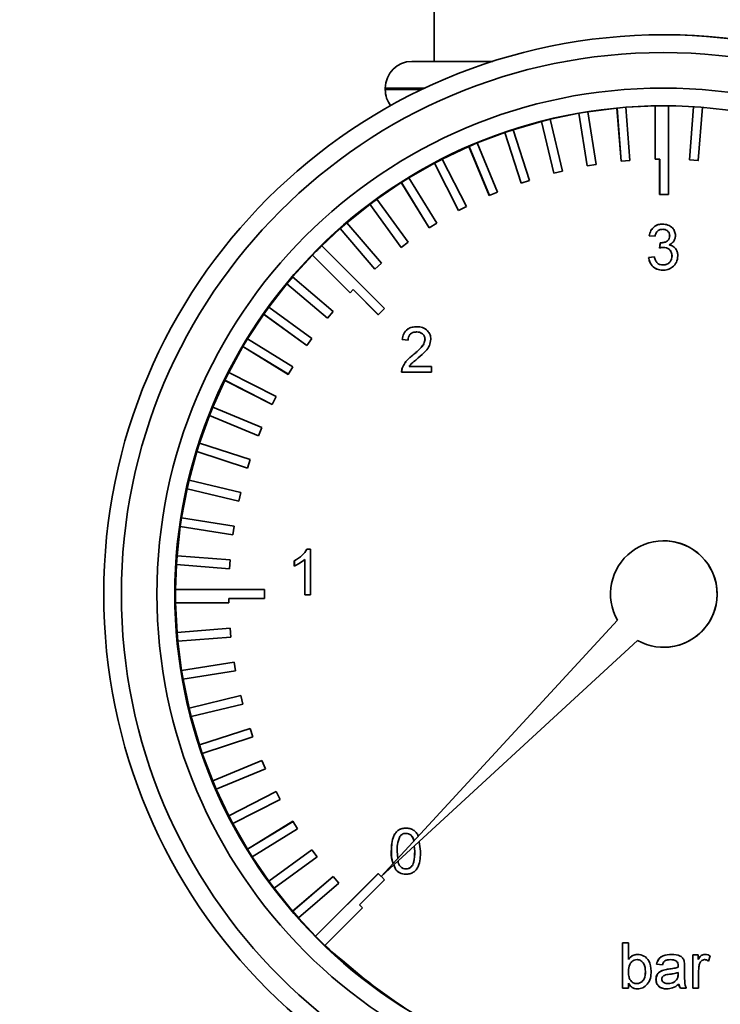
# Paper-space layout 'Blatt2' of a CAD drawing. Units: millimetres. Extents: x 0 to 4200, y 0 to 2970.
# Drawn here: x 1108 to 1148, y 1569 to 1624 of the extents above; entities that cross this region are included whole.
import ezdxf

# ---------------------------------------------------------------- set-up
doc = ezdxf.new("R2010")
doc.units = ezdxf.units.MM
doc.layers.add('1', color=7, linetype='Continuous')
doc.styles.add('SLDTEXTSTYLE1', font='TXT', dxfattribs={"width": 0.605})
doc.dimstyles.new('SLDDIMSTYLE0', dxfattribs={"dimtxt": 35, "dimasz": 25, "dimexe": 0, "dimexo": 0.0625, "dimgap": 8.75, "dimtad": 1, "dimdec": 0, "dimrnd": 1e-09, "dimzin": 12, "dimdsep": 46, "dimtxsty": 'SLDTEXTSTYLE1', "dimsah": 1, "dimcen": 0.09, "dimadec": 0, "dimazin": 3, "dimtfac": 1, "dimtdec": 0, "dimtofl": 0, "dimtmove": 0, "dimatfit": 3, "dimfxl": 1, "dimfrac": 2, "dimtolj": 1, "dimtzin": 12, "dimarcsym": 0})

# ---------------------------------------------------------------- blocks, each defined once
blk = doc.blocks.new('_D_3')
at = {"layer": '1', "ltscale": 10}
for p, q in [((809.018, 1725.124), (809.018, 1450.622)), ((1283.518, 1683.124), (1283.518, 1450.622)), ((809.018, 1460.622), (1283.518, 1460.622))]:
    blk.add_line(p, q, dxfattribs=at)
for points in [[(809.018, 1460.622), (834.018, 1456.622), (834.018, 1464.622)], [(1283.518, 1460.622), (1258.518, 1464.622), (1258.518, 1456.622)]]:
    blk.add_solid(points, dxfattribs=at)
at = {"layer": '1', "ltscale": 10, "insert": (1006.164, 1505.739), "char_height": 35, "attachment_point": 1, "style": 'SLDTEXTSTYLE1'}
blk.add_mtext('475', dxfattribs=at)

psp = doc.layouts.new('Blatt2')

# ---------------------------------------------------------------- linework, layer by layer
at = {"color": 7, "linetype": 'Continuous', "lineweight": 35, "ltscale": 10}
for p, q in [((1131.768, 1627.122), (1131.768, 1622.122)), ((1144.795, 1623.622), (1144.672, 1623.622)), ((1130.518, 1622.122), (1135.067, 1622.122)), ((1129.018, 1620.622), (1129.018, 1620.536)), ((1142.057, 1619.493), (1140.411, 1619.283)), ((1142.057, 1619.493), (1142.555, 1619.537)), ((1142.062, 1619.498), (1142.057, 1619.498)), ((1142.057, 1619.496), (1142.292, 1616.507)), ((1142.062, 1619.498), (1142.56, 1619.537)), ((1142.062, 1619.498), (1142.297, 1616.508)), ((1144.213, 1619.617), (1142.555, 1619.537)), ((1142.555, 1619.537), (1142.791, 1616.546)), ((1144.213, 1619.617), (1144.463, 1619.621)), ((1144.213, 1619.62), (1144.213, 1616.622)), ((1144.218, 1619.622), (1144.218, 1616.622)), ((1144.463, 1619.621), (1144.713, 1619.622)), ((1144.963, 1619.621), (1144.963, 1614.622)), ((1146.372, 1619.574), (1146.137, 1616.586)), ((1146.376, 1619.569), (1146.141, 1616.586)), ((1146.871, 1619.537), (1146.635, 1616.546)), ((1137.808, 1618.741), (1138.293, 1618.862)), ((1137.812, 1618.745), (1138.298, 1618.862)), ((1139.918, 1619.201), (1138.293, 1618.862)), ((1138.293, 1618.862), (1138.994, 1615.945)), ((1139.922, 1619.205), (1139.917, 1619.205)), ((1139.918, 1619.201), (1140.411, 1619.283)), ((1139.918, 1619.203), (1140.387, 1616.242)), ((1139.922, 1619.205), (1140.416, 1619.283)), ((1139.922, 1619.205), (1140.391, 1616.243)), ((1140.411, 1619.283), (1140.88, 1616.32)), ((1135.741, 1618.117), (1136.215, 1618.276)), ((1135.744, 1618.121), (1136.22, 1618.276)), ((1137.808, 1618.741), (1136.215, 1618.276)), ((1136.215, 1618.276), (1137.142, 1615.423)), ((1137.812, 1618.745), (1137.807, 1618.745)), ((1137.808, 1618.743), (1138.508, 1615.828)), ((1137.812, 1618.745), (1138.512, 1615.829)), ((1135.741, 1618.117), (1134.189, 1617.529)), ((1135.744, 1618.121), (1135.74, 1618.121)), ((1135.74, 1618.119), (1136.667, 1615.268)), ((1135.744, 1618.121), (1136.671, 1615.27)), ((1133.729, 1617.333), (1132.228, 1616.625)), ((1133.732, 1617.337), (1133.727, 1617.337)), ((1133.728, 1617.335), (1134.875, 1614.566)), ((1133.729, 1617.333), (1134.189, 1617.529)), ((1133.732, 1617.337), (1134.194, 1617.529)), ((1133.732, 1617.337), (1134.879, 1614.567)), ((1134.189, 1617.529), (1135.337, 1614.757)), ((1131.785, 1616.394), (1132.228, 1616.625)), ((1131.787, 1616.398), (1132.233, 1616.625)), ((1132.228, 1616.625), (1133.59, 1613.952)), ((1144.463, 1616.622), (1144.213, 1616.622)), ((1144.463, 1616.622), (1144.463, 1614.622)), ((1144.463, 1616.622), (1144.468, 1616.622)), ((1144.468, 1616.622), (1144.468, 1614.622)), ((1131.785, 1616.394), (1130.344, 1615.57)), ((1131.787, 1616.398), (1131.783, 1616.398)), ((1131.784, 1616.396), (1133.145, 1613.725)), ((1131.787, 1616.398), (1133.149, 1613.726)), ((1140.88, 1616.32), (1140.387, 1616.242)), ((1142.791, 1616.546), (1142.292, 1616.507)), ((1146.635, 1616.546), (1146.137, 1616.586)), ((1146.141, 1616.586), (1146.137, 1616.586)), ((1146.64, 1616.546), (1146.141, 1616.586)), ((1129.921, 1615.304), (1130.344, 1615.57)), ((1129.923, 1615.308), (1130.349, 1615.57)), ((1130.344, 1615.57), (1131.912, 1613.012)), ((1138.994, 1615.945), (1138.508, 1615.828)), ((1129.921, 1615.304), (1128.549, 1614.37)), ((1129.923, 1615.308), (1129.918, 1615.308)), ((1129.919, 1615.306), (1131.486, 1612.75)), ((1129.923, 1615.308), (1131.489, 1612.752)), ((1137.142, 1615.423), (1136.667, 1615.268)), ((1135.337, 1614.757), (1134.875, 1614.566)), ((1144.963, 1614.622), (1144.463, 1614.622)), ((1128.147, 1614.072), (1126.853, 1613.033)), ((1128.149, 1614.076), (1128.145, 1614.076)), ((1128.146, 1614.074), (1129.908, 1611.649)), ((1128.147, 1614.072), (1128.549, 1614.37)), ((1128.149, 1614.076), (1128.554, 1614.37)), ((1128.149, 1614.076), (1129.911, 1611.651)), ((1128.549, 1614.37), (1130.312, 1611.943)), ((1133.59, 1613.952), (1133.145, 1613.725)), ((1126.476, 1612.705), (1126.853, 1613.033)), ((1126.853, 1613.033), (1128.802, 1610.752)), ((1131.912, 1613.012), (1131.486, 1612.75)), ((1126.476, 1612.705), (1125.445, 1611.743)), ((1126.475, 1612.707), (1128.422, 1610.427)), ((1144.201, 1612.271), (1143.872, 1612.304)), ((1143.876, 1612.304), (1143.872, 1612.304)), ((1144.206, 1612.271), (1143.876, 1612.304)), ((1144.638, 1612.666), (1144.633, 1612.666)), ((1145.029, 1612.298), (1145.024, 1612.298)), ((1125.445, 1611.744), (1128.98, 1608.209)), ((1130.312, 1611.943), (1129.908, 1611.649)), ((1144.461, 1611.612), (1144.495, 1611.909)), ((1144.466, 1611.612), (1144.5, 1611.909)), ((1144.547, 1611.905), (1144.543, 1611.905)), ((1144.679, 1611.647), (1144.674, 1611.647)), ((1124.918, 1611.211), (1123.802, 1609.982)), ((1124.916, 1611.212), (1127.036, 1609.092)), ((1124.918, 1611.211), (1125.092, 1611.39)), ((1143.839, 1611.085), (1144.168, 1611.118)), ((1143.843, 1611.085), (1143.839, 1611.085)), ((1143.843, 1611.085), (1144.173, 1611.118)), ((1145.161, 1611.169), (1145.156, 1611.169)), ((1128.802, 1610.752), (1128.422, 1610.427)), ((1144.654, 1610.657), (1144.65, 1610.657)), ((1123.481, 1609.599), (1123.802, 1609.982)), ((1123.482, 1609.602), (1123.807, 1609.982)), ((1123.802, 1609.982), (1126.083, 1608.033)), ((1123.481, 1609.599), (1122.465, 1608.286)), ((1123.482, 1609.602), (1123.477, 1609.602)), ((1123.479, 1609.6), (1125.759, 1607.653)), ((1123.482, 1609.602), (1125.76, 1607.655)), ((1127.212, 1609.269), (1127.036, 1609.092)), ((1127.212, 1609.269), (1128.627, 1607.855)), ((1127.212, 1609.269), (1127.217, 1609.269)), ((1127.217, 1609.269), (1128.629, 1607.857)), ((1122.175, 1607.879), (1122.465, 1608.286)), ((1122.176, 1607.881), (1122.47, 1608.286)), ((1122.465, 1608.286), (1124.892, 1606.523)), ((1122.175, 1607.879), (1121.266, 1606.491)), ((1122.176, 1607.881), (1122.171, 1607.881)), ((1122.173, 1607.88), (1124.598, 1606.118)), ((1122.176, 1607.881), (1124.6, 1606.12)), ((1126.083, 1608.033), (1125.759, 1607.653)), ((1128.98, 1608.209), (1128.627, 1607.855)), ((1130.789, 1606.885), (1130.785, 1606.885)), ((1121.008, 1606.062), (1120.211, 1604.607)), ((1121.009, 1606.064), (1121.004, 1606.064)), ((1121.006, 1606.063), (1123.562, 1604.497)), ((1121.008, 1606.062), (1121.266, 1606.491)), ((1121.009, 1606.064), (1121.27, 1606.491)), ((1121.009, 1606.064), (1123.564, 1604.499)), ((1121.266, 1606.491), (1123.824, 1604.923)), ((1124.892, 1606.523), (1124.598, 1606.118)), ((1130.298, 1606.424), (1129.969, 1606.457)), ((1129.973, 1606.457), (1129.969, 1606.457)), ((1130.302, 1606.424), (1129.973, 1606.457)), ((1131.257, 1606.469), (1131.253, 1606.469)), ((1130.567, 1605.574), (1130.562, 1605.574)), ((1119.988, 1604.159), (1120.211, 1604.607)), ((1119.988, 1604.161), (1120.215, 1604.607)), ((1120.21, 1604.607), (1122.884, 1603.245)), ((1123.824, 1604.923), (1123.562, 1604.497)), ((1131.615, 1604.613), (1129.936, 1604.613)), ((1129.975, 1604.841), (1129.97, 1604.841)), ((1130.359, 1604.942), (1131.615, 1604.942)), ((1131.615, 1604.942), (1131.615, 1604.613)), ((1119.988, 1604.159), (1119.307, 1602.646)), ((1119.988, 1604.161), (1119.984, 1604.161)), ((1119.986, 1604.16), (1122.657, 1602.799)), ((1119.988, 1604.161), (1122.658, 1602.801)), ((1122.884, 1603.245), (1122.657, 1602.799)), ((1119.119, 1602.182), (1118.559, 1600.62)), ((1119.12, 1602.184), (1119.115, 1602.184)), ((1119.117, 1602.183), (1121.887, 1601.036)), ((1119.119, 1602.182), (1119.307, 1602.646)), ((1119.12, 1602.184), (1119.311, 1602.646)), ((1119.12, 1602.184), (1121.888, 1601.037)), ((1119.307, 1602.646), (1122.078, 1601.498)), ((1122.078, 1601.498), (1121.887, 1601.036)), ((1118.409, 1600.143), (1118.559, 1600.62)), ((1118.409, 1600.144), (1118.564, 1600.62)), ((1118.559, 1600.62), (1121.412, 1599.693)), ((1118.409, 1600.143), (1117.973, 1598.542)), ((1118.409, 1600.144), (1118.405, 1600.144)), ((1118.407, 1600.144), (1121.258, 1599.217)), ((1118.409, 1600.144), (1121.258, 1599.219)), ((1121.412, 1599.693), (1121.258, 1599.217)), ((1117.861, 1598.054), (1117.973, 1598.542)), ((1117.861, 1598.055), (1117.978, 1598.542)), ((1117.973, 1598.542), (1120.89, 1597.841)), ((1117.861, 1598.054), (1117.552, 1596.424)), ((1117.861, 1598.055), (1117.856, 1598.055)), ((1117.859, 1598.055), (1120.774, 1597.355)), ((1117.861, 1598.055), (1120.774, 1597.356)), ((1120.89, 1597.841), (1120.774, 1597.355)), ((1117.478, 1595.929), (1117.552, 1596.424)), ((1117.478, 1595.93), (1117.556, 1596.424)), ((1117.552, 1596.424), (1120.515, 1595.955)), ((1117.478, 1595.929), (1117.298, 1594.28)), ((1117.478, 1595.93), (1117.474, 1595.93)), ((1117.476, 1595.93), (1120.437, 1595.461)), ((1117.478, 1595.93), (1120.437, 1595.461)), ((1120.515, 1595.955), (1120.437, 1595.461)), ((1144.699, 1595.122), (1144.695, 1595.122)), ((1124.606, 1594.644), (1124.818, 1594.644)), ((1124.818, 1594.644), (1124.818, 1592.076)), ((1117.263, 1593.781), (1117.298, 1594.28)), ((1117.263, 1593.781), (1117.303, 1594.28)), ((1117.298, 1594.28), (1120.289, 1594.044)), ((1120.289, 1594.044), (1120.25, 1593.546)), ((1123.896, 1593.699), (1123.896, 1594.002)), ((1123.901, 1594.002), (1123.896, 1594.002)), ((1123.901, 1593.699), (1123.901, 1594.002)), ((1124.489, 1592.076), (1124.489, 1594.077)), ((1124.493, 1594.077), (1124.489, 1594.077)), ((1124.493, 1592.076), (1124.493, 1594.077)), ((1117.263, 1593.781), (1117.214, 1592.372)), ((1117.263, 1593.781), (1117.259, 1593.781)), ((1117.261, 1593.781), (1120.25, 1593.546)), ((1117.263, 1593.781), (1120.25, 1593.546)), ((1117.214, 1592.372), (1122.213, 1592.372)), ((1117.218, 1591.622), (1117.218, 1592.372)), ((1122.213, 1592.372), (1122.213, 1591.872)), ((1117.218, 1591.622), (1117.214, 1591.872)), ((1120.213, 1591.872), (1120.213, 1591.622)), ((1120.213, 1591.872), (1122.213, 1591.872)), ((1124.818, 1592.076), (1124.489, 1592.076)), ((1117.216, 1591.622), (1120.213, 1591.622)), ((1117.218, 1591.622), (1117.298, 1589.964)), ((1142.085, 1590.643), (1128.785, 1576.212)), ((1117.298, 1589.964), (1120.289, 1590.2)), ((1117.303, 1589.964), (1120.289, 1590.199)), ((1120.289, 1590.2), (1120.328, 1589.701)), ((1117.342, 1589.466), (1117.298, 1589.964)), ((1117.303, 1589.964), (1117.298, 1589.964)), ((1117.342, 1589.466), (1117.303, 1589.964)), ((1117.34, 1589.466), (1120.328, 1589.701)), ((1117.342, 1589.466), (1117.552, 1587.82)), ((1128.785, 1576.212), (1143.216, 1589.512)), ((1128.79, 1576.212), (1143.219, 1589.51)), ((1144.695, 1589.122), (1144.699, 1589.122)), ((1117.552, 1587.82), (1120.515, 1588.289)), ((1117.635, 1587.327), (1117.552, 1587.82)), ((1117.556, 1587.82), (1117.552, 1587.82)), ((1117.556, 1587.82), (1120.515, 1588.289)), ((1117.635, 1587.326), (1117.556, 1587.82)), ((1117.632, 1587.326), (1120.593, 1587.795)), ((1120.515, 1588.289), (1120.593, 1587.795)), ((1117.635, 1587.327), (1117.973, 1585.702)), ((1117.973, 1585.702), (1120.89, 1586.402)), ((1117.978, 1585.702), (1120.89, 1586.401)), ((1120.89, 1586.402), (1121.007, 1585.916)), ((1118.094, 1585.217), (1117.973, 1585.702)), ((1117.978, 1585.702), (1117.973, 1585.702)), ((1118.094, 1585.216), (1117.978, 1585.702)), ((1118.092, 1585.217), (1121.007, 1585.916)), ((1118.094, 1585.217), (1118.559, 1583.624)), ((1118.559, 1583.624), (1121.412, 1584.551)), ((1118.564, 1583.624), (1121.413, 1584.55)), ((1121.412, 1584.551), (1121.567, 1584.075)), ((1118.716, 1583.149), (1121.567, 1584.075)), ((1118.718, 1583.15), (1118.559, 1583.624)), ((1118.564, 1583.624), (1118.559, 1583.624)), ((1118.718, 1583.148), (1118.564, 1583.624)), ((1118.718, 1583.15), (1119.307, 1581.598)), ((1119.307, 1581.598), (1122.078, 1582.746)), ((1119.311, 1581.598), (1122.079, 1582.745)), ((1119.5, 1581.137), (1122.27, 1582.284)), ((1122.078, 1582.746), (1122.27, 1582.284)), ((1119.502, 1581.138), (1119.307, 1581.598)), ((1119.311, 1581.598), (1119.307, 1581.598)), ((1119.503, 1581.136), (1119.311, 1581.598)), ((1119.502, 1581.138), (1120.211, 1579.637)), ((1120.21, 1579.637), (1122.884, 1580.999)), ((1120.215, 1579.637), (1122.885, 1580.997)), ((1120.44, 1579.193), (1123.111, 1580.554)), ((1122.884, 1580.999), (1123.111, 1580.554)), ((1120.442, 1579.194), (1120.211, 1579.637)), ((1120.215, 1579.637), (1120.211, 1579.637)), ((1120.442, 1579.192), (1120.215, 1579.637)), ((1120.442, 1579.194), (1121.266, 1577.753)), ((1121.266, 1577.753), (1123.824, 1579.321)), ((1121.27, 1577.753), (1123.825, 1579.319)), ((1121.529, 1577.328), (1124.085, 1578.894)), ((1123.824, 1579.321), (1124.085, 1578.894)), ((1130.183, 1578.645), (1130.178, 1578.645)), ((1130.676, 1577.641), (1130.648, 1577.925)), ((1130.68, 1577.641), (1130.653, 1577.929)), ((1130.917, 1578.173), (1131.005, 1577.64)), ((1121.531, 1577.329), (1121.266, 1577.753)), ((1121.27, 1577.753), (1121.266, 1577.753)), ((1121.531, 1577.327), (1121.27, 1577.753)), ((1121.531, 1577.329), (1122.465, 1575.958)), ((1122.465, 1575.958), (1124.892, 1577.721)), ((1122.47, 1575.958), (1124.894, 1577.719)), ((1122.761, 1575.555), (1125.186, 1577.317)), ((1124.892, 1577.721), (1125.186, 1577.317)), ((1129.363, 1577.64), (1129.359, 1577.64)), ((1129.688, 1577.641), (1129.727, 1577.234)), ((1130.68, 1577.641), (1130.676, 1577.641)), ((1129.608, 1576.588), (1129.502, 1576.869)), ((1129.613, 1576.588), (1129.506, 1576.872)), ((1123.802, 1574.262), (1126.083, 1576.21)), ((1123.807, 1574.262), (1126.085, 1576.208)), ((1125.091, 1572.853), (1128.627, 1576.389)), ((1125.096, 1572.853), (1128.629, 1576.387)), ((1126.083, 1576.21), (1126.408, 1575.83)), ((1128.627, 1576.389), (1128.794, 1576.221)), ((1128.785, 1576.212), (1128.79, 1576.212)), ((1128.797, 1576.219), (1128.98, 1576.035)), ((1129.613, 1576.588), (1129.608, 1576.588)), ((1130.187, 1576.637), (1130.182, 1576.637)), ((1122.763, 1575.556), (1122.465, 1575.958)), ((1122.47, 1575.958), (1122.465, 1575.958)), ((1122.764, 1575.553), (1122.47, 1575.958)), ((1124.129, 1573.883), (1126.408, 1575.83)), ((1127.566, 1574.621), (1128.98, 1576.035)), ((1122.763, 1575.556), (1123.802, 1574.262)), ((1127.566, 1574.621), (1127.743, 1574.444)), ((1124.13, 1573.885), (1123.802, 1574.262)), ((1123.807, 1574.262), (1123.802, 1574.262)), ((1124.131, 1573.882), (1123.807, 1574.262)), ((1125.623, 1572.325), (1127.743, 1574.444)), ((1124.13, 1573.885), (1125.092, 1572.854)), ((1125.091, 1572.853), (1125.445, 1572.5)), ((1125.096, 1572.853), (1125.091, 1572.853)), ((1125.626, 1572.323), (1125.096, 1572.853)), ((1125.625, 1572.326), (1125.445, 1572.5)), ((1142.375, 1572.486), (1142.705, 1572.486)), ((1142.375, 1569.917), (1142.375, 1572.486)), ((1142.38, 1569.917), (1142.38, 1572.486)), ((1142.705, 1572.486), (1142.705, 1571.54)), ((1146.326, 1571.794), (1146.623, 1571.794)), ((1146.326, 1569.917), (1146.326, 1571.794)), ((1146.331, 1569.917), (1146.331, 1571.794)), ((1146.623, 1571.794), (1146.623, 1571.532)), ((1147.314, 1571.739), (1147.211, 1571.454)), ((1142.709, 1571.54), (1142.705, 1571.54)), ((1143.193, 1571.531), (1143.189, 1571.531)), ((1144.614, 1571.234), (1144.285, 1571.267)), ((1144.29, 1571.267), (1144.285, 1571.267)), ((1144.619, 1571.234), (1144.29, 1571.267)), ((1145.081, 1571.531), (1145.076, 1571.531)), ((1145.423, 1571.431), (1145.418, 1571.431)), ((1145.508, 1571.179), (1145.503, 1571.179)), ((1145.865, 1571.134), (1145.865, 1570.732)), ((1146.627, 1571.532), (1146.623, 1571.532)), ((1146.998, 1571.531), (1146.993, 1571.531)), ((1143.664, 1570.857), (1143.659, 1570.857)), ((1144.693, 1570.947), (1144.688, 1570.947)), ((1144.964, 1570.995), (1144.959, 1570.995)), ((1145.506, 1571.103), (1145.502, 1571.103)), ((1145.502, 1570.711), (1145.503, 1570.806)), ((1145.506, 1570.711), (1145.502, 1570.711)), ((1145.508, 1570.806), (1145.503, 1570.806)), ((1145.506, 1570.711), (1145.508, 1570.806)), ((1146.656, 1570.914), (1146.656, 1569.917)), ((1142.705, 1570.199), (1142.705, 1569.917)), ((1142.709, 1570.199), (1142.705, 1570.199)), ((1143.18, 1570.181), (1143.175, 1570.181)), ((1144.257, 1570.415), (1144.252, 1570.415)), ((1144.946, 1570.181), (1144.941, 1570.181)), ((1145.457, 1570.45), (1145.453, 1570.45)), ((1145.541, 1570.148), (1145.536, 1570.148)), ((1142.705, 1569.917), (1142.375, 1569.917)), ((1145.964, 1569.917), (1145.635, 1569.917)), ((1146.656, 1569.917), (1146.326, 1569.917))]:
    psp.add_line(p, q, dxfattribs=at)
at = {"color": 1, "linetype": 'Continuous', "lineweight": 35, "ltscale": 10}
for p, q in [((1131.256, 1620.622), (1129.018, 1620.622)), ((1129.018, 1620.536), (1131.075, 1620.536))]:
    psp.add_line(p, q, dxfattribs=at)
at = {"color": 7, "linetype": 'Continuous', "lineweight": 35, "ltscale": 100}
for centre, radius in [((1144.672, 1592.122), 31.5), ((1144.667, 1592.122), 30.5), ((1144.667, 1592.122), 28.5), ((1144.672, 1592.122), 27.5)]:
    psp.add_circle(centre, radius, dxfattribs=at)
for centre, radius, start, end in [((1144.795, 1592.122), 31.5, 359.9997, 89.9997), ((1130.518, 1620.622), 1.5, 90, 180), ((1130.518, 1620.536), 1.5, 180, 217.196), ((1144.695, 1592.122), 3, 240.4657, 209.5337), ((1144.699, 1592.122), 3, 270.0004, 89.9996), ((1144.795, 1592.122), 31.5, 270.0003, 0.0003)]:
    psp.add_arc(centre, radius, start, end, dxfattribs=at)
at = {"color": 7, "linetype": 'Continuous', "lineweight": 35, "ltscale": 10}
for points, knots in [([(1143.872, 1612.304), (1143.897, 1612.403), (1143.948, 1612.603), (1144.141, 1612.825), (1144.381, 1612.946), (1144.542, 1612.957), (1144.623, 1612.962)], [0, 0, 0, 0, 0.280253, 0.559523, 0.779592, 1, 1, 1, 1]), ([(1143.876, 1612.304), (1143.902, 1612.403), (1143.952, 1612.603), (1144.146, 1612.825), (1144.386, 1612.946), (1144.547, 1612.957), (1144.628, 1612.962)], [0, 0, 0, 0, 0.280253, 0.559523, 0.779592, 1, 1, 1, 1]), ([(1144.623, 1612.962), (1144.725, 1612.952), (1144.929, 1612.931), (1145.176, 1612.773), (1145.325, 1612.549), (1145.344, 1612.389), (1145.354, 1612.309)], [0, 0, 0, 0, 0.280184, 0.559855, 0.78, 1, 1, 1, 1]), ([(1144.633, 1612.666), (1144.573, 1612.66), (1144.452, 1612.649), (1144.309, 1612.546), (1144.231, 1612.41), (1144.211, 1612.317), (1144.201, 1612.271)], [0, 0, 0, 0, 0.280001, 0.559131, 0.77932, 1, 1, 1, 1]), ([(1144.543, 1611.905), (1144.608, 1611.911), (1144.738, 1611.922), (1144.906, 1612.004), (1145.012, 1612.143), (1145.02, 1612.247), (1145.024, 1612.298)], [0, 0, 0, 0, 0.28068, 0.560951, 0.780057, 1, 1, 1, 1]), ([(1144.547, 1611.905), (1144.612, 1611.911), (1144.743, 1611.922), (1144.91, 1612.004), (1145.017, 1612.143), (1145.025, 1612.247), (1145.029, 1612.298)], [0, 0, 0, 0, 0.28068, 0.560951, 0.780057, 1, 1, 1, 1]), ([(1145.024, 1612.298), (1145.018, 1612.355), (1145.005, 1612.468), (1144.897, 1612.591), (1144.766, 1612.657), (1144.678, 1612.663), (1144.633, 1612.666)], [0, 0, 0, 0, 0.27946, 0.558952, 0.779255, 1, 1, 1, 1]), ([(1145.029, 1612.298), (1145.022, 1612.355), (1145.01, 1612.468), (1144.901, 1612.591), (1144.77, 1612.657), (1144.682, 1612.663), (1144.638, 1612.666)], [0, 0, 0, 0, 0.27946, 0.558952, 0.779255, 1, 1, 1, 1]), ([(1145.354, 1612.309), (1145.348, 1612.248), (1145.336, 1612.126), (1145.225, 1611.929), (1145.087, 1611.849), (1145.003, 1611.8)], [0, 0, 0, 0, 0.2804963, 0.5610033, 1, 1, 1, 1]), ([(1125.092, 1611.39), (1125.15, 1611.449), (1125.267, 1611.568), (1125.386, 1611.685), (1125.445, 1611.743)], [0, 0, 0, 0, 0.5, 1, 1, 1, 1]), ([(1144.674, 1611.647), (1144.634, 1611.644), (1144.562, 1611.639), (1144.492, 1611.62), (1144.461, 1611.612)], [0, 0, 0, 0, 0.559772, 1, 1, 1, 1]), ([(1144.495, 1611.909), (1144.504, 1611.908), (1144.52, 1611.906), (1144.536, 1611.905), (1144.543, 1611.905)], [0, 0, 0, 0, 0.560003, 1, 1, 1, 1]), ([(1145.156, 1611.169), (1145.149, 1611.241), (1145.134, 1611.383), (1145.005, 1611.544), (1144.842, 1611.635), (1144.73, 1611.643), (1144.674, 1611.647)], [0, 0, 0, 0, 0.279747, 0.559171, 0.779444, 1, 1, 1, 1]), ([(1145.161, 1611.169), (1145.153, 1611.241), (1145.139, 1611.383), (1145.009, 1611.544), (1144.847, 1611.635), (1144.735, 1611.643), (1144.679, 1611.647)], [0, 0, 0, 0, 0.2797467, 0.5591709, 0.7794436, 1, 1, 1, 1]), ([(1145.003, 1611.8), (1145.081, 1611.775), (1145.235, 1611.724), (1145.394, 1611.552), (1145.475, 1611.358), (1145.482, 1611.23), (1145.485, 1611.167)], [0, 0, 0, 0, 0.279807, 0.559185, 0.779408, 1, 1, 1, 1]), ([(1144.638, 1610.361), (1144.526, 1610.371), (1144.302, 1610.391), (1144.043, 1610.582), (1143.883, 1610.825), (1143.854, 1610.999), (1143.839, 1611.085)], [0, 0, 0, 0, 0.2799105, 0.5592491, 0.7794763, 1, 1, 1, 1]), ([(1144.642, 1610.361), (1144.53, 1610.371), (1144.307, 1610.391), (1144.047, 1610.582), (1143.887, 1610.825), (1143.858, 1610.999), (1143.843, 1611.085)], [0, 0, 0, 0, 0.279911, 0.559249, 0.779476, 1, 1, 1, 1]), ([(1144.168, 1611.118), (1144.185, 1611.052), (1144.219, 1610.919), (1144.326, 1610.753), (1144.488, 1610.668), (1144.596, 1610.661), (1144.65, 1610.657)], [0, 0, 0, 0, 0.280881, 0.560073, 0.779653, 1, 1, 1, 1]), ([(1145.485, 1611.167), (1145.47, 1611.044), (1145.44, 1610.799), (1145.206, 1610.533), (1144.926, 1610.382), (1144.734, 1610.368), (1144.638, 1610.361)], [0, 0, 0, 0, 0.2794007, 0.5590642, 0.7793783, 1, 1, 1, 1]), ([(1144.65, 1610.657), (1144.726, 1610.664), (1144.878, 1610.679), (1145.047, 1610.818), (1145.143, 1610.991), (1145.151, 1611.11), (1145.156, 1611.169)], [0, 0, 0, 0, 0.279883, 0.558993, 0.779319, 1, 1, 1, 1]), ([(1144.654, 1610.657), (1144.73, 1610.664), (1144.882, 1610.679), (1145.052, 1610.818), (1145.147, 1610.991), (1145.156, 1611.11), (1145.161, 1611.169)], [0, 0, 0, 0, 0.279883, 0.558993, 0.779319, 1, 1, 1, 1]), ([(1129.969, 1606.457), (1129.988, 1606.571), (1130.026, 1606.798), (1130.246, 1607.05), (1130.522, 1607.167), (1130.702, 1607.176), (1130.792, 1607.181)], [0, 0, 0, 0, 0.280235, 0.558893, 0.779132, 1, 1, 1, 1]), ([(1129.973, 1606.457), (1129.992, 1606.571), (1130.03, 1606.798), (1130.251, 1607.05), (1130.526, 1607.167), (1130.706, 1607.176), (1130.796, 1607.181)], [0, 0, 0, 0, 0.280235, 0.558893, 0.779132, 1, 1, 1, 1]), ([(1130.792, 1607.181), (1130.904, 1607.174), (1131.127, 1607.158), (1131.395, 1606.98), (1131.558, 1606.736), (1131.574, 1606.56), (1131.582, 1606.472)], [0, 0, 0, 0, 0.280482, 0.559644, 0.779749, 1, 1, 1, 1]), ([(1130.785, 1606.885), (1130.714, 1606.88), (1130.572, 1606.869), (1130.401, 1606.754), (1130.31, 1606.591), (1130.302, 1606.48), (1130.298, 1606.424)], [0, 0, 0, 0, 0.28041, 0.559489, 0.779375, 1, 1, 1, 1]), ([(1131.253, 1606.469), (1131.244, 1606.535), (1131.227, 1606.666), (1131.093, 1606.804), (1130.939, 1606.876), (1130.836, 1606.882), (1130.785, 1606.885)], [0, 0, 0, 0, 0.27908, 0.558612, 0.779043, 1, 1, 1, 1]), ([(1131.257, 1606.469), (1131.249, 1606.535), (1131.231, 1606.666), (1131.098, 1606.804), (1130.944, 1606.876), (1130.841, 1606.882), (1130.789, 1606.885)], [0, 0, 0, 0, 0.27908, 0.558612, 0.779043, 1, 1, 1, 1]), ([(1130.562, 1605.574), (1130.727, 1605.714), (1130.955, 1605.909), (1131.207, 1606.215), (1131.238, 1606.385), (1131.253, 1606.469)], [0, 0, 0, 0, 0.5613127, 0.7813859, 1, 1, 1, 1]), ([(1130.567, 1605.574), (1130.731, 1605.714), (1130.96, 1605.909), (1131.212, 1606.215), (1131.242, 1606.385), (1131.257, 1606.469)], [0, 0, 0, 0, 0.561313, 0.781386, 1, 1, 1, 1]), ([(1131.582, 1606.472), (1131.565, 1606.35), (1131.53, 1606.104), (1131.254, 1605.748), (1131.015, 1605.544), (1130.87, 1605.419)], [0, 0, 0, 0, 0.278741, 0.558834, 1, 1, 1, 1]), ([(1129.97, 1604.841), (1130.014, 1604.941), (1130.085, 1605.105), (1130.247, 1605.296), (1130.399, 1605.441), (1130.508, 1605.529), (1130.562, 1605.574)], [0, 0, 0, 0, 0.339411, 0.559525, 0.779752, 1, 1, 1, 1]), ([(1129.975, 1604.841), (1130.018, 1604.941), (1130.09, 1605.105), (1130.252, 1605.296), (1130.403, 1605.441), (1130.512, 1605.529), (1130.567, 1605.574)], [0, 0, 0, 0, 0.339411, 0.559525, 0.779752, 1, 1, 1, 1]), ([(1130.87, 1605.419), (1130.808, 1605.368), (1130.707, 1605.285), (1130.568, 1605.168), (1130.452, 1605.065), (1130.39, 1604.983), (1130.359, 1604.942)], [0, 0, 0, 0, 0.3400378, 0.5600628, 0.7800895, 1, 1, 1, 1]), ([(1129.936, 1604.613), (1129.937, 1604.656), (1129.938, 1604.734), (1129.96, 1604.809), (1129.97, 1604.841)], [0, 0, 0, 0, 0.559956, 1, 1, 1, 1]), ([(1129.94, 1604.613), (1129.941, 1604.656), (1129.943, 1604.734), (1129.965, 1604.809), (1129.975, 1604.841)], [0, 0, 0, 0, 0.559956, 1, 1, 1, 1]), ([(1123.896, 1594.002), (1124.056, 1594.093), (1124.342, 1594.254), (1124.525, 1594.525), (1124.606, 1594.644)], [0, 0, 0, 0, 0.560427, 1, 1, 1, 1]), ([(1123.901, 1594.002), (1124.061, 1594.093), (1124.347, 1594.254), (1124.53, 1594.525), (1124.611, 1594.644)], [0, 0, 0, 0, 0.5604274, 1, 1, 1, 1]), ([(1124.489, 1594.077), (1124.387, 1593.993), (1124.205, 1593.841), (1123.99, 1593.742), (1123.896, 1593.699)], [0, 0, 0, 0, 0.559686, 1, 1, 1, 1]), ([(1117.214, 1591.872), (1117.214, 1591.955), (1117.213, 1592.122), (1117.214, 1592.289), (1117.214, 1592.372)], [0, 0, 0, 0, 0.5, 1, 1, 1, 1]), ([(1129.359, 1577.64), (1129.369, 1577.936), (1129.381, 1578.307), (1129.599, 1578.689), (1129.759, 1578.841), (1129.964, 1578.929), (1130.109, 1578.937), (1130.182, 1578.942)], [0, 0, 0, 0, 0.499149, 0.624522, 0.749597, 0.874674, 1, 1, 1, 1]), ([(1129.363, 1577.64), (1129.373, 1577.936), (1129.385, 1578.307), (1129.603, 1578.689), (1129.764, 1578.841), (1129.968, 1578.929), (1130.114, 1578.937), (1130.187, 1578.942)], [0, 0, 0, 0, 0.499149, 0.624522, 0.749597, 0.874674, 1, 1, 1, 1]), ([(1130.182, 1578.942), (1130.255, 1578.937), (1130.4, 1578.927), (1130.606, 1578.841), (1130.762, 1578.69), (1130.855, 1578.558), (1130.867, 1578.479), (1130.868, 1578.472)], [0, 0, 0, 0, 0.243947, 0.487693, 0.731018, 0.975047, 1, 1, 1, 1]), ([(1129.837, 1578.469), (1129.783, 1578.32), (1129.687, 1578.051), (1129.688, 1577.767), (1129.688, 1577.641)], [0, 0, 0, 0, 0.5580588, 1, 1, 1, 1]), ([(1130.178, 1578.645), (1130.141, 1578.643), (1130.067, 1578.638), (1129.941, 1578.585), (1129.876, 1578.513), (1129.837, 1578.469)], [0, 0, 0, 0, 0.2804532, 0.5606885, 1, 1, 1, 1]), ([(1130.621, 1578.205), (1130.62, 1578.224), (1130.615, 1578.297), (1130.565, 1578.414), (1130.47, 1578.539), (1130.336, 1578.63), (1130.231, 1578.64), (1130.178, 1578.645)], [0, 0, 0, 0, 0.08719, 0.315877, 0.544217, 0.772103, 1, 1, 1, 1]), ([(1130.626, 1578.209), (1130.624, 1578.227), (1130.62, 1578.298), (1130.569, 1578.414), (1130.474, 1578.539), (1130.34, 1578.63), (1130.235, 1578.64), (1130.183, 1578.645)], [0, 0, 0, 0, 0.081162, 0.311359, 0.541207, 0.770598, 1, 1, 1, 1]), ([(1129.47, 1576.955), (1129.441, 1577.022), (1129.349, 1577.238), (1129.355, 1577.476), (1129.359, 1577.64)], [0, 0, 0, 0, 0.310148, 1, 1, 1, 1]), ([(1129.473, 1576.959), (1129.445, 1577.025), (1129.353, 1577.24), (1129.359, 1577.476), (1129.363, 1577.64)], [0, 0, 0, 0, 0.306435, 1, 1, 1, 1]), ([(1130.182, 1576.637), (1130.234, 1576.642), (1130.339, 1576.654), (1130.47, 1576.746), (1130.569, 1576.869), (1130.67, 1577.169), (1130.673, 1577.431), (1130.676, 1577.641)], [0, 0, 0, 0, 0.124656, 0.24942, 0.374387, 0.49959, 1, 1, 1, 1]), ([(1131.005, 1577.64), (1130.995, 1577.344), (1130.982, 1576.974), (1130.765, 1576.592), (1130.605, 1576.44), (1130.4, 1576.353), (1130.255, 1576.345), (1130.182, 1576.34)], [0, 0, 0, 0, 0.499115, 0.624458, 0.749554, 0.874658, 1, 1, 1, 1]), ([(1130.187, 1576.637), (1130.239, 1576.642), (1130.343, 1576.654), (1130.475, 1576.746), (1130.574, 1576.869), (1130.675, 1577.169), (1130.678, 1577.431), (1130.68, 1577.641)], [0, 0, 0, 0, 0.124656, 0.24942, 0.374387, 0.49959, 1, 1, 1, 1]), ([(1129.741, 1577.088), (1129.742, 1577.065), (1129.747, 1576.99), (1129.796, 1576.869), (1129.893, 1576.747), (1130.025, 1576.653), (1130.13, 1576.642), (1130.182, 1576.637)], [0, 0, 0, 0, 0.099834, 0.325408, 0.55056, 0.775342, 1, 1, 1, 1]), ([(1130.182, 1576.34), (1130.058, 1576.351), (1129.838, 1576.37), (1129.678, 1576.521), (1129.608, 1576.588)], [0, 0, 0, 0, 0.559716, 1, 1, 1, 1]), ([(1130.187, 1576.34), (1130.063, 1576.351), (1129.842, 1576.37), (1129.683, 1576.521), (1129.613, 1576.588)], [0, 0, 0, 0, 0.559716, 1, 1, 1, 1]), ([(1125.625, 1572.326), (1126.925, 1571.201), (1129.525, 1568.95), (1134.21, 1566.548), (1139.311, 1564.927), (1142.913, 1564.723), (1144.713, 1564.622)], [0, 0, 0, 0, 0.244094, 0.488187, 0.744094, 1, 1, 1, 1]), ([(1142.705, 1571.54), (1142.779, 1571.63), (1142.913, 1571.791), (1143.118, 1571.816), (1143.209, 1571.827)], [0, 0, 0, 0, 0.559686, 1, 1, 1, 1]), ([(1142.709, 1571.54), (1142.784, 1571.63), (1142.918, 1571.791), (1143.123, 1571.816), (1143.213, 1571.827)], [0, 0, 0, 0, 0.559686, 1, 1, 1, 1]), ([(1143.209, 1571.827), (1143.338, 1571.81), (1143.595, 1571.775), (1143.931, 1571.419), (1143.967, 1571.087), (1143.989, 1570.883)], [0, 0, 0, 0, 0.280307, 0.559788, 1, 1, 1, 1]), ([(1144.285, 1571.267), (1144.315, 1571.369), (1144.375, 1571.573), (1144.7, 1571.801), (1144.97, 1571.817), (1145.135, 1571.827)], [0, 0, 0, 0, 0.28043, 0.559303, 1, 1, 1, 1]), ([(1144.29, 1571.267), (1144.32, 1571.369), (1144.38, 1571.573), (1144.705, 1571.801), (1144.975, 1571.817), (1145.14, 1571.827)], [0, 0, 0, 0, 0.28043, 0.559303, 1, 1, 1, 1]), ([(1145.135, 1571.827), (1145.307, 1571.818), (1145.546, 1571.805), (1145.792, 1571.608), (1145.83, 1571.48), (1145.85, 1571.415)], [0, 0, 0, 0, 0.559253, 0.779195, 1, 1, 1, 1]), ([(1146.623, 1571.532), (1146.672, 1571.616), (1146.741, 1571.733), (1146.894, 1571.817), (1146.969, 1571.824), (1147.006, 1571.827)], [0, 0, 0, 0, 0.559599, 0.779772, 1, 1, 1, 1]), ([(1146.627, 1571.532), (1146.677, 1571.616), (1146.745, 1571.733), (1146.898, 1571.817), (1146.973, 1571.824), (1147.011, 1571.827)], [0, 0, 0, 0, 0.559599, 0.779772, 1, 1, 1, 1]), ([(1147.006, 1571.827), (1147.067, 1571.821), (1147.175, 1571.811), (1147.272, 1571.761), (1147.314, 1571.739)], [0, 0, 0, 0, 0.559546, 1, 1, 1, 1]), ([(1143.189, 1571.531), (1143.131, 1571.524), (1143.017, 1571.51), (1142.876, 1571.404), (1142.727, 1571.202), (1142.714, 1571.006), (1142.705, 1570.869)], [0, 0, 0, 0, 0.186652, 0.37361, 0.56087, 1, 1, 1, 1]), ([(1143.659, 1570.857), (1143.651, 1571.015), (1143.638, 1571.253), (1143.445, 1571.456), (1143.304, 1571.522), (1143.227, 1571.528), (1143.189, 1571.531)], [0, 0, 0, 0, 0.498754, 0.748656, 0.874303, 1, 1, 1, 1]), ([(1143.664, 1570.857), (1143.655, 1571.015), (1143.642, 1571.253), (1143.449, 1571.456), (1143.309, 1571.522), (1143.232, 1571.528), (1143.193, 1571.531)], [0, 0, 0, 0, 0.4987538, 0.7486559, 0.8743032, 1, 1, 1, 1]), ([(1145.076, 1571.531), (1145.02, 1571.529), (1144.908, 1571.525), (1144.753, 1571.476), (1144.658, 1571.36), (1144.629, 1571.276), (1144.614, 1571.234)], [0, 0, 0, 0, 0.280855, 0.559751, 0.7795, 1, 1, 1, 1]), ([(1145.418, 1571.431), (1145.359, 1571.466), (1145.253, 1571.527), (1145.13, 1571.53), (1145.076, 1571.531)], [0, 0, 0, 0, 0.557871, 1, 1, 1, 1]), ([(1145.423, 1571.431), (1145.364, 1571.466), (1145.257, 1571.527), (1145.135, 1571.53), (1145.081, 1571.531)], [0, 0, 0, 0, 0.5578706, 1, 1, 1, 1]), ([(1145.503, 1571.179), (1145.502, 1571.232), (1145.5, 1571.326), (1145.443, 1571.399), (1145.418, 1571.431)], [0, 0, 0, 0, 0.561903, 1, 1, 1, 1]), ([(1145.508, 1571.179), (1145.507, 1571.232), (1145.505, 1571.326), (1145.448, 1571.399), (1145.423, 1571.431)], [0, 0, 0, 0, 0.561903, 1, 1, 1, 1]), ([(1145.502, 1571.103), (1145.502, 1571.117), (1145.503, 1571.142), (1145.503, 1571.168), (1145.503, 1571.179)], [0, 0, 0, 0, 0.560023, 1, 1, 1, 1]), ([(1145.506, 1571.103), (1145.507, 1571.117), (1145.507, 1571.142), (1145.508, 1571.168), (1145.508, 1571.179)], [0, 0, 0, 0, 0.560023, 1, 1, 1, 1]), ([(1145.85, 1571.415), (1145.855, 1571.363), (1145.865, 1571.27), (1145.865, 1571.175), (1145.865, 1571.134)], [0, 0, 0, 0, 0.559817, 1, 1, 1, 1]), ([(1146.707, 1571.29), (1146.69, 1571.221), (1146.66, 1571.097), (1146.657, 1570.97), (1146.656, 1570.914)], [0, 0, 0, 0, 0.559888, 1, 1, 1, 1]), ([(1146.993, 1571.531), (1146.956, 1571.526), (1146.881, 1571.517), (1146.768, 1571.435), (1146.73, 1571.345), (1146.707, 1571.29)], [0, 0, 0, 0, 0.280305, 0.560911, 1, 1, 1, 1]), ([(1147.211, 1571.454), (1147.174, 1571.477), (1147.107, 1571.52), (1147.028, 1571.527), (1146.993, 1571.531)], [0, 0, 0, 0, 0.560116, 1, 1, 1, 1]), ([(1147.216, 1571.454), (1147.178, 1571.477), (1147.111, 1571.52), (1147.032, 1571.527), (1146.998, 1571.531)], [0, 0, 0, 0, 0.560116, 1, 1, 1, 1]), ([(1142.705, 1570.869), (1142.705, 1570.78), (1142.706, 1570.622), (1142.765, 1570.475), (1142.791, 1570.411)], [0, 0, 0, 0, 0.561078, 1, 1, 1, 1]), ([(1143.175, 1570.181), (1143.233, 1570.188), (1143.35, 1570.201), (1143.492, 1570.311), (1143.639, 1570.519), (1143.651, 1570.718), (1143.659, 1570.857)], [0, 0, 0, 0, 0.1865441, 0.3735017, 0.5606136, 1, 1, 1, 1]), ([(1143.18, 1570.181), (1143.238, 1570.188), (1143.354, 1570.201), (1143.496, 1570.311), (1143.644, 1570.519), (1143.656, 1570.718), (1143.664, 1570.857)], [0, 0, 0, 0, 0.186544, 0.373502, 0.560614, 1, 1, 1, 1]), ([(1143.989, 1570.883), (1143.982, 1570.75), (1143.968, 1570.485), (1143.793, 1570.149), (1143.521, 1569.924), (1143.312, 1569.897), (1143.207, 1569.884)], [0, 0, 0, 0, 0.280958, 0.560352, 0.780382, 1, 1, 1, 1]), ([(1144.252, 1570.415), (1144.259, 1570.484), (1144.274, 1570.623), (1144.418, 1570.838), (1144.586, 1570.906), (1144.688, 1570.947)], [0, 0, 0, 0, 0.280458, 0.560983, 1, 1, 1, 1]), ([(1144.257, 1570.415), (1144.264, 1570.484), (1144.278, 1570.623), (1144.422, 1570.838), (1144.59, 1570.906), (1144.693, 1570.947)], [0, 0, 0, 0, 0.280458, 0.560983, 1, 1, 1, 1]), ([(1145.008, 1570.704), (1144.914, 1570.694), (1144.797, 1570.682), (1144.672, 1570.615), (1144.622, 1570.566), (1144.588, 1570.503), (1144.584, 1570.457), (1144.581, 1570.433)], [0, 0, 0, 0, 0.50028, 0.625326, 0.750269, 0.875147, 1, 1, 1, 1]), ([(1144.688, 1570.947), (1144.738, 1570.958), (1144.828, 1570.978), (1144.919, 1570.99), (1144.959, 1570.995)], [0, 0, 0, 0, 0.559918, 1, 1, 1, 1]), ([(1144.693, 1570.947), (1144.743, 1570.958), (1144.833, 1570.978), (1144.923, 1570.99), (1144.964, 1570.995)], [0, 0, 0, 0, 0.559918, 1, 1, 1, 1]), ([(1144.959, 1570.995), (1145.062, 1571.008), (1145.245, 1571.031), (1145.423, 1571.081), (1145.502, 1571.103)], [0, 0, 0, 0, 0.560185, 1, 1, 1, 1]), ([(1144.964, 1570.995), (1145.066, 1571.008), (1145.25, 1571.031), (1145.428, 1571.081), (1145.506, 1571.103)], [0, 0, 0, 0, 0.560185, 1, 1, 1, 1]), ([(1145.503, 1570.806), (1145.412, 1570.781), (1145.249, 1570.735), (1145.082, 1570.713), (1145.008, 1570.704)], [0, 0, 0, 0, 0.55976, 1, 1, 1, 1]), ([(1145.453, 1570.45), (1145.47, 1570.497), (1145.5, 1570.582), (1145.501, 1570.671), (1145.502, 1570.711)], [0, 0, 0, 0, 0.5589946, 1, 1, 1, 1]), ([(1145.457, 1570.45), (1145.474, 1570.497), (1145.505, 1570.582), (1145.506, 1570.671), (1145.506, 1570.711)], [0, 0, 0, 0, 0.5589946, 1, 1, 1, 1]), ([(1145.865, 1570.732), (1145.866, 1570.638), (1145.867, 1570.484), (1145.873, 1570.269), (1145.894, 1570.086), (1145.941, 1569.974), (1145.964, 1569.917)], [0, 0, 0, 0, 0.340206, 0.560339, 0.780175, 1, 1, 1, 1]), ([(1143.207, 1569.884), (1143.149, 1569.889), (1143.032, 1569.898), (1142.843, 1569.999), (1142.757, 1570.123), (1142.705, 1570.199)], [0, 0, 0, 0, 0.2803833, 0.5605606, 1, 1, 1, 1]), ([(1143.212, 1569.884), (1143.153, 1569.889), (1143.037, 1569.898), (1142.848, 1569.999), (1142.762, 1570.123), (1142.709, 1570.199)], [0, 0, 0, 0, 0.280383, 0.560561, 1, 1, 1, 1]), ([(1142.791, 1570.411), (1142.847, 1570.339), (1142.945, 1570.21), (1143.105, 1570.189), (1143.175, 1570.181)], [0, 0, 0, 0, 0.559562, 1, 1, 1, 1]), ([(1144.866, 1569.884), (1144.78, 1569.889), (1144.609, 1569.899), (1144.396, 1570.024), (1144.27, 1570.212), (1144.258, 1570.347), (1144.252, 1570.415)], [0, 0, 0, 0, 0.280815, 0.55969, 0.779696, 1, 1, 1, 1]), ([(1144.871, 1569.884), (1144.785, 1569.889), (1144.614, 1569.899), (1144.401, 1570.024), (1144.274, 1570.212), (1144.262, 1570.347), (1144.257, 1570.415)], [0, 0, 0, 0, 0.280815, 0.55969, 0.779696, 1, 1, 1, 1]), ([(1144.581, 1570.433), (1144.585, 1570.403), (1144.592, 1570.341), (1144.65, 1570.265), (1144.763, 1570.191), (1144.868, 1570.185), (1144.941, 1570.181)], [0, 0, 0, 0, 0.186565, 0.373467, 0.560613, 1, 1, 1, 1]), ([(1145.536, 1570.148), (1145.424, 1570.064), (1145.223, 1569.915), (1144.975, 1569.894), (1144.866, 1569.884)], [0, 0, 0, 0, 0.5599714, 1, 1, 1, 1]), ([(1144.941, 1570.181), (1145.057, 1570.195), (1145.264, 1570.221), (1145.395, 1570.38), (1145.453, 1570.45)], [0, 0, 0, 0, 0.559758, 1, 1, 1, 1]), ([(1144.946, 1570.181), (1145.062, 1570.195), (1145.269, 1570.221), (1145.4, 1570.38), (1145.457, 1570.45)], [0, 0, 0, 0, 0.559758, 1, 1, 1, 1]), ([(1145.635, 1569.917), (1145.609, 1569.957), (1145.562, 1570.028), (1145.544, 1570.111), (1145.536, 1570.148)], [0, 0, 0, 0, 0.559697, 1, 1, 1, 1]), ([(1145.64, 1569.917), (1145.613, 1569.957), (1145.567, 1570.028), (1145.549, 1570.111), (1145.541, 1570.148)], [0, 0, 0, 0, 0.559697, 1, 1, 1, 1])]:
    psp.add_open_spline(points, degree=3, knots=knots, dxfattribs=at)

# ---------------------------------------------------------------- dimensions: what is measured, and where the dimension line sits
at = {"layer": '1', "ltscale": 10}
dim = psp.add_linear_dim(base=(1283.518050542, 1460.621905027), p1=(809.018050541, 1735.123943349), p2=(1283.518050542, 1693.123943349), dimstyle='SLDDIMSTYLE0', dxfattribs=at)
dim.commit()
dim.dimension.update_dxf_attribs({"geometry": '_D_3', "text_midpoint": (1046.268050542, 1460.621905027), "dimtype": 160})

doc.saveas('drawing.dxf')
